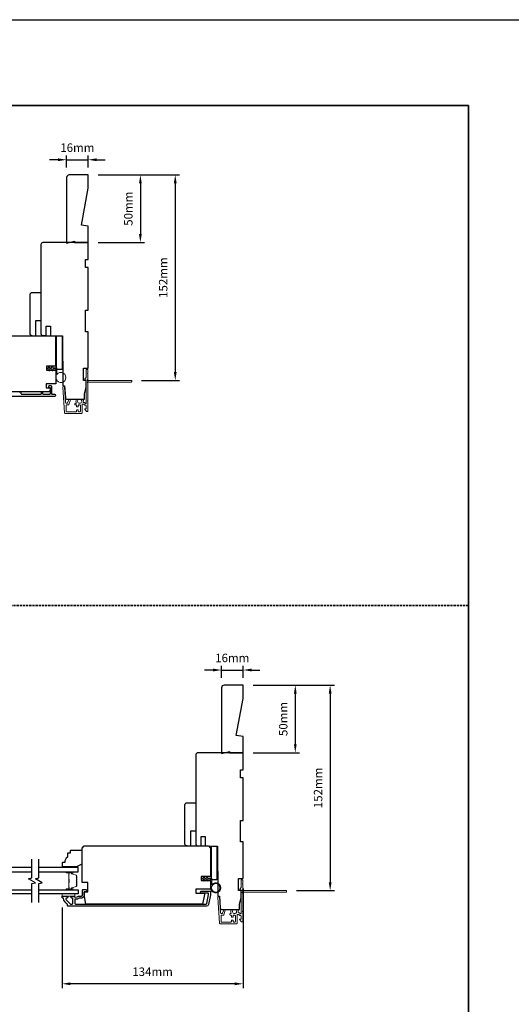
# Model space of a CAD drawing. Extents: x -12785 to 4241, y 1006 to 3623.
# Drawn here: x -596 to -232, y 2838 to 3566 of the extents above; entities that cross this region are included whole.
import ezdxf

# ---------------------------------------------------------------- set-up
doc = ezdxf.new("R2010")
doc.units = 0
doc.header["$LTSCALE"] = 250
doc.header["$MEASUREMENT"] = 0
doc.header["$PDMODE"] = 3
doc.header["$PDSIZE"] = -2
doc.linetypes.add('HIDDEN', pattern=[0.375, 0.25, -0.125])
doc.layers.get('DEFPOINTS').update_dxf_attribs({"color": 2, "linetype": 'CONTINUOUS'})
for name, color, linetype, lineweight in [('2', 2, 'CONTINUOUS', 25), ('6', 6, 'CONTINUOUS', 5), ('8', 7, 'CONTINUOUS', 35), ('Butal', 9, 'CONTINUOUS', 15), ('Next Gen Cladding', 142, 'CONTINUOUS', 20), ('Spacer Bar', 1, 'CONTINUOUS', 9), ('Vinyl', 6, 'CONTINUOUS', 15), ('Visible (ANSI)', 7, 'CONTINUOUS', 25), ('Wood', 7, 'CONTINUOUS', 25)]:
    doc.layers.add(name, color=color, linetype=linetype, lineweight=lineweight)
for name, color, linetype in [('3', 3, 'CONTINUOUS'), ('7', 7, 'CONTINUOUS'), ('Glass', 6, 'CONTINUOUS')]:
    doc.layers.add(name, color=color, linetype=linetype)
doc.styles.add('ROMANS', font='romans')
doc.dimstyles.new('LWDEC', dxfattribs={"dimscale": 0.075, "dimtxt": 2.5, "dimasz": 2, "dimexe": 1.25, "dimexo": 3, "dimgap": 2, "dimtad": 1, "dimtoh": 1, "dimdec": 4, "dimzin": 11, "dimdsep": 46, "dimlunit": 5, "dimtxsty": 'ROMANS', "dimcen": 0, "dimdle": 1.5, "dimazin": 0, "dimtfac": 1, "dimtdec": 4, "dimtix": 1, "dimtmove": 0, "dimatfit": 3, "dimfxl": 0, "dimfrac": 2, "dimtzin": 0, "dimarcsym": 0})

# ---------------------------------------------------------------- blocks, each defined once
blk = doc.blocks.new('*D651')
at = {"layer": '2', "color": 0, "linetype": 'ByBlock', "lineweight": -2}
for p, q in [((-537.33, 3451.24), (-503.06, 3451.24)), ((-506.19, 3444.99), (-506.19, 3407.49)), ((-537.33, 3401.24), (-503.06, 3401.24))]:
    blk.add_line(p, q, dxfattribs=at)
at = {"layer": '2', "color": 0}
for points in [[(-507.23, 3444.99), (-505.15, 3444.99), (-506.19, 3451.24)], [(-507.23, 3407.49), (-505.15, 3407.49), (-506.19, 3401.24)]]:
    blk.add_solid(points, dxfattribs=at)
at = {"layer": 'DEFPOINTS', "color": 0}
for p in [(-544.83, 3451.24), (-544.83, 3401.24), (-506.19, 3401.24)]:
    blk.add_point(p, dxfattribs=at)
at = {"layer": '2', "color": 0, "insert": (-514.31, 3426.24), "char_height": 6.25, "attachment_point": 5, "rotation": 90, "style": 'ROMANS'}
blk.add_mtext('50mm', dxfattribs=at)
blk = doc.blocks.new('*D652')
at = {"layer": '2', "color": 0, "linetype": 'ByBlock', "lineweight": -2}
for p, q in [((-567.08, 3462.48), (-573.33, 3462.48)), ((-560.83, 3456.74), (-560.83, 3465.61)), ((-560.83, 3462.48), (-544.83, 3462.48)), ((-544.83, 3456.74), (-544.83, 3465.61)), ((-538.58, 3462.48), (-532.33, 3462.48))]:
    blk.add_line(p, q, dxfattribs=at)
at = {"layer": '2', "color": 0}
for points in [[(-567.08, 3463.53), (-567.08, 3461.44), (-560.83, 3462.48)], [(-538.58, 3463.53), (-538.58, 3461.44), (-544.83, 3462.48)]]:
    blk.add_solid(points, dxfattribs=at)
at = {"layer": 'DEFPOINTS', "color": 0}
for p in [(-544.83, 3462.48), (-560.83, 3449.24), (-544.83, 3449.24)]:
    blk.add_point(p, dxfattribs=at)
at = {"layer": '2', "color": 0, "insert": (-552.83, 3470.61), "char_height": 6.25, "attachment_point": 5, "style": 'ROMANS'}
blk.add_mtext('16mm', dxfattribs=at)
blk = doc.blocks.new('1854C')
at = {"layer": '3'}
blk.add_lwpolyline([(2.15, 21.67), (3.62, 21.67, 0.155875), (3.76, 21.72, -0.176449), (6.73, 22.54, 0.437869), (7, 22.79), (7, 25.47, 0.414214), (6.3, 26.17), (-90.11, 26.17, 0.354119), (-90.6, 25.78), (-92, 19.17), (-92, 18.62, 0.414214), (-91.35, 17.97), (-86.75, 17.97, -1), (-86.75, 16.47), (-92.9, 16.47, -0.414214), (-93.5, 17.07), (-93.5, 19.33), (-91.98, 26.49, -0.354119), (-90.51, 27.67), (12, 27.67, -0.414214), (12.5, 27.17), (12.5, 26.32, 0.263726), (12.62, 26.1, -0.222462), (15.47, 21.89, 0.369274), (15.71, 21.67), (16, 21.67, -0.414214), (16.5, 21.17), (16.5, 20.47, -0.414214), (16.2, 20.17), (13.06, 20.17, -0.967186), (13.01, 21.67, 0.644317), (13.49, 22.95), (10.34, 26.1, 0.198912), (10.16, 26.17), (9.2, 26.17, 0.414214), (8.5, 25.47), (8.5, 22.16, 0.267623), (8.62, 21.95, -0.023876), (8.99, 21.72, 0.181811), (9.16, 21.67, -1.050812), (9.23, 20.17), (8.59, 20.17, -0.190661), (8.42, 20.24, 0.395706), (4.32, 20.24, -0.190661), (4.15, 20.17), (2.15, 20.17, 0.414214), (1.4, 19.42), (1.4, 15.72, -0.414214), (1.15, 15.47), (-1, 15.47, -1), (-1, 16.97), (0, 16.97), (0, 19.52, -0.414214)], format="xyb", close=True, dxfattribs=at)
blk = doc.blocks.new('*D653')
at = {"layer": '2', "color": 0, "linetype": 'ByBlock', "lineweight": -2}
for p, q in [((-430.17, 2923.21), (-430.17, 2849.67)), ((-564.17, 2909.25), (-564.17, 2849.67)), ((-436.42, 2852.8), (-557.92, 2852.8))]:
    blk.add_line(p, q, dxfattribs=at)
at = {"layer": '2', "color": 0, "linetype": 'Continuous'}
for points in [[(-557.92, 2853.84), (-557.92, 2851.75), (-564.17, 2852.8)], [(-436.42, 2853.84), (-436.42, 2851.75), (-430.17, 2852.8)]]:
    blk.add_solid(points, dxfattribs=at)
at = {"layer": 'DEFPOINTS', "color": 0, "linetype": 'Continuous'}
for p in [(-430.17, 2930.71), (-564.17, 2916.75), (-564.17, 2852.8)]:
    blk.add_point(p, dxfattribs=at)
at = {"layer": '2', "color": 0, "linetype": 'Continuous', "insert": (-497.17, 2860.92), "char_height": 6.25, "attachment_point": 5, "style": 'ROMANS'}
blk.add_mtext('134mm', dxfattribs=at)
blk = doc.blocks.new('*D654')
at = {"layer": '2', "color": 0, "linetype": 'ByBlock', "lineweight": -2}
for p, q in [((-422.67, 3073.71), (-388.4, 3073.71)), ((-391.53, 3067.46), (-391.53, 3029.96)), ((-422.67, 3023.71), (-388.4, 3023.71))]:
    blk.add_line(p, q, dxfattribs=at)
at = {"layer": '2', "color": 0}
for points in [[(-392.57, 3067.46), (-390.49, 3067.46), (-391.53, 3073.71)], [(-392.57, 3029.96), (-390.49, 3029.96), (-391.53, 3023.71)]]:
    blk.add_solid(points, dxfattribs=at)
at = {"layer": 'DEFPOINTS', "color": 0}
for p in [(-430.17, 3073.71), (-430.17, 3023.71), (-391.53, 3023.71)]:
    blk.add_point(p, dxfattribs=at)
at = {"layer": '2', "color": 0, "insert": (-399.65, 3048.71), "char_height": 6.25, "attachment_point": 5, "rotation": 90, "style": 'ROMANS'}
blk.add_mtext('50mm', dxfattribs=at)
blk = doc.blocks.new('*D655')
at = {"layer": '2', "color": 0, "linetype": 'ByBlock', "lineweight": -2}
for p, q in [((-452.42, 3084.95), (-458.67, 3084.95)), ((-446.17, 3079.21), (-446.17, 3088.07)), ((-446.17, 3084.95), (-430.17, 3084.95)), ((-430.17, 3079.21), (-430.17, 3088.07)), ((-423.92, 3084.95), (-417.67, 3084.95))]:
    blk.add_line(p, q, dxfattribs=at)
at = {"layer": '2', "color": 0}
for points in [[(-452.42, 3085.99), (-452.42, 3083.91), (-446.17, 3084.95)], [(-423.92, 3085.99), (-423.92, 3083.91), (-430.17, 3084.95)]]:
    blk.add_solid(points, dxfattribs=at)
at = {"layer": 'DEFPOINTS', "color": 0}
for p in [(-430.17, 3084.95), (-446.17, 3071.71), (-430.17, 3071.71)]:
    blk.add_point(p, dxfattribs=at)
at = {"layer": '2', "color": 0, "insert": (-438.17, 3093.07), "char_height": 6.25, "attachment_point": 5, "style": 'ROMANS'}
blk.add_mtext('16mm', dxfattribs=at)
blk = doc.blocks.new('*D788')
at = {"layer": '2', "color": 0, "linetype": 'ByBlock', "lineweight": -2}
for p, q in [((-537.33, 3451.24), (-477.25, 3451.24)), ((-480.38, 3444.99), (-480.38, 3305.49)), ((-505.38, 3299.24), (-477.25, 3299.24))]:
    blk.add_line(p, q, dxfattribs=at)
at = {"layer": '2', "color": 0}
for points in [[(-481.42, 3444.99), (-479.33, 3444.99), (-480.38, 3451.24)], [(-481.42, 3305.49), (-479.33, 3305.49), (-480.38, 3299.24)]]:
    blk.add_solid(points, dxfattribs=at)
at = {"layer": 'DEFPOINTS', "color": 0}
for p in [(-544.83, 3451.24), (-512.88, 3299.24), (-480.38, 3299.24)]:
    blk.add_point(p, dxfattribs=at)
at = {"layer": '2', "color": 0, "insert": (-488.5, 3375.24), "char_height": 6.25, "attachment_point": 5, "rotation": 90, "style": 'ROMANS'}
blk.add_mtext('152mm', dxfattribs=at)
blk = doc.blocks.new('*D789')
at = {"layer": '2', "color": 0, "linetype": 'ByBlock', "lineweight": -2}
for p, q in [((-422.67, 3073.71), (-362.59, 3073.71)), ((-365.72, 3067.46), (-365.72, 2927.96)), ((-390.72, 2921.71), (-362.59, 2921.71))]:
    blk.add_line(p, q, dxfattribs=at)
at = {"layer": '2', "color": 0}
for points in [[(-366.76, 3067.46), (-364.67, 3067.46), (-365.72, 3073.71)], [(-366.76, 2927.96), (-364.67, 2927.96), (-365.72, 2921.71)]]:
    blk.add_solid(points, dxfattribs=at)
at = {"layer": 'DEFPOINTS', "color": 0}
for p in [(-430.17, 3073.71), (-398.22, 2921.71), (-365.72, 2921.71)]:
    blk.add_point(p, dxfattribs=at)
at = {"layer": '2', "color": 0, "insert": (-373.84, 2997.71), "char_height": 6.25, "attachment_point": 5, "rotation": 90, "style": 'ROMANS'}
blk.add_mtext('152mm', dxfattribs=at)

msp = doc.modelspace()

# ---------------------------------------------------------------- linework, layer by layer
at = {"layer": '2'}
msp.add_lwpolyline([(-3395.12, 3566.1), (4240.98, 3566.1), (4240.98, 1156.02), (-3395.12, 1156.02)], close=True, dxfattribs=at)
at = {"layer": '3'}
msp.add_lwpolyline([(-616.97, 3287.54), (-569.4, 3287.54, 1), (-569.4, 3288.79), (-571.28, 3288.79, -0.415215), (-571.78, 3289.29), (-571.78, 3294.54, 0.415909), (-572.33, 3295.09), (-573.73, 3295.09, 1), (-573.73, 3293.99), (-573.22, 3293.99, -0.414213), (-573.02, 3293.79), (-573.02, 3289.29, -0.414214), (-573.52, 3288.79), (-577.82, 3288.79, -0.415216), (-578.32, 3289.29), (-578.32, 3290.19, 1), (-579.56, 3290.19), (-579.56, 3289.29, -0.414213), (-580.06, 3288.79), (-593.81, 3288.79, -0.414212), (-594.31, 3289.29), (-594.31, 3290.19, 1), (-595.55, 3290.19)], format="xyb", dxfattribs=at)
at = {"layer": '6'}
for points in [[(-568.77, 3307.79), (-568.77, 3301.34, 5.955821), (-567.97, 3303.65), (-567.97, 3308.59), (-571.07, 3308.59), (-571.07, 3308.99, 1), (-571.87, 3308.99), (-571.87, 3308.59), (-573.37, 3308.59), (-573.37, 3308.99, 1), (-574.17, 3308.99), (-574.17, 3308.59), (-574.57, 3308.59, 1), (-574.57, 3307.79), (-574.17, 3307.79), (-573.96, 3306.7, 1), (-573.18, 3306.85), (-573.35, 3307.79), (-571.87, 3307.79), (-571.66, 3306.7, 1), (-570.88, 3306.85), (-571.05, 3307.79)], [(-454.17, 2930.25), (-454.17, 2923.8, 5.955821), (-453.37, 2926.11), (-453.37, 2931.05), (-456.47, 2931.05), (-456.47, 2931.45, 1), (-457.27, 2931.45), (-457.27, 2931.05), (-458.77, 2931.05), (-458.77, 2931.45, 1), (-459.57, 2931.45), (-459.57, 2931.05), (-459.97, 2931.05, 1), (-459.97, 2930.25), (-459.57, 2930.25), (-459.37, 2929.17, 1), (-458.58, 2929.32), (-458.76, 2930.25), (-457.27, 2930.25), (-457.07, 2929.17, 1), (-456.28, 2929.32), (-456.46, 2930.25)]]:
    msp.add_lwpolyline(points, format="xyb", close=True, dxfattribs=at)
msp.add_lwpolyline([(-564.17, 2919.25), (-554.67, 2919.25), (-554.67, 2917.75), (-564.17, 2917.75)], close=True, dxfattribs=at)
msp.add_circle((-450.42, 2923.8), 3.15, dxfattribs=at)
at = {"layer": '7', "flags": 128}
for points in [[(-586.42, 2912.9), (-586.42, 2926.89), (-583.92, 2927.55), (-588.92, 2930.44), (-586.42, 2931.11), (-586.42, 2945.1)], [(-581.42, 2912.9), (-581.42, 2926.89), (-578.92, 2927.55), (-583.92, 2930.44), (-581.42, 2931.11), (-581.42, 2945.1)]]:
    msp.add_lwpolyline(points, dxfattribs=at)
at = {"layer": '8', "linetype": 'HIDDEN', "ltscale": 0.025}
msp.add_line((-263.38, 3132.67), (-1167.96, 3132.67), dxfattribs=at)
at = {"layer": '8', "linetype": 'Continuous'}
msp.add_lwpolyline([(-1167.96, 3502.6), (-263.38, 3502.6), (-263.38, 2392.81), (-1167.96, 2392.81)], close=True, dxfattribs=at)
at = {"layer": 'Butal'}
for points in [[(-560.73, 2935.65), (-556.55, 2935.65, -0.414214), (-556.3, 2935.4), (-556.3, 2934.07), (-556.91, 2934.26, -0.329751), (-557.18, 2934.62), (-557.18, 2934.74, 0.414214), (-557.69, 2935.25), (-560.98, 2935.25), (-560.98, 2935.4, -0.414214)], [(-560.73, 2922.35), (-556.55, 2922.35, 0.414214), (-556.3, 2922.6), (-556.3, 2923.92), (-556.91, 2923.74, 0.329751), (-557.18, 2923.38), (-557.18, 2923.26, -0.414214), (-557.69, 2922.75), (-560.98, 2922.75), (-560.98, 2922.6, 0.414214)]]:
    msp.add_lwpolyline(points, format="xyb", close=True, dxfattribs=at)
at = {"layer": 'Glass', "color": 1}
for points in [[(-586.42, 2938.75), (-615.67, 2938.75), (-615.67, 2935.65), (-586.42, 2935.65)], [(-581.42, 2935.65), (-552.17, 2935.65), (-552.17, 2938.75), (-581.42, 2938.75)], [(-586.42, 2919.25), (-615.67, 2919.25), (-615.67, 2922.35), (-586.42, 2922.35)], [(-581.42, 2922.35), (-552.17, 2922.35), (-552.17, 2919.25), (-581.42, 2919.25)]]:
    msp.add_lwpolyline(points, dxfattribs=at)
at = {"layer": 'Next Gen Cladding'}
for points in [[(-545.25, 3297.53, -0.255924), (-545.13, 3297.32), (-545.13, 3284.09), (-545.43, 3283.79), (-545.13, 3283.49), (-545.13, 3276.44, -0.414214), (-545.38, 3276.19), (-546.08, 3276.19, -0.414214), (-546.33, 3276.44), (-546.33, 3276.58, 0.198912), (-546.41, 3276.76), (-547.31, 3277.67, -0.668179), (-547.13, 3278.09), (-546.58, 3278.09, 0.414214), (-546.33, 3278.34), (-546.33, 3280.54, 0.414214), (-546.58, 3280.79), (-547.14, 3280.79, -0.221695), (-547.33, 3280.88), (-547.78, 3281.41, 0.221695), (-548.16, 3281.59), (-548.83, 3281.59, 0.414214), (-549.33, 3281.09), (-549.33, 3275.04, -0.414214), (-549.58, 3274.79), (-561.75, 3274.79, -0.39391), (-562.25, 3275.26), (-563.57, 3294.25, -1), (-562.38, 3294.33), (-561.57, 3282.76, 0.39391), (-561.07, 3282.29), (-560.49, 3282.29, 0.320103), (-560.02, 3282.63), (-559.4, 3284.42, -0.320103), (-558.45, 3285.09), (-558.25, 3285.09, -0.515034), (-558.01, 3284.76), (-559.16, 3281.43, -0.320103), (-559.63, 3281.09), (-560.63, 3281.09, 0.414214), (-561.13, 3280.59), (-561.13, 3276.49, 0.414214), (-560.63, 3275.99), (-553.88, 3275.99, 0.414214), (-553.38, 3276.49), (-553.38, 3277.14, -0.414214), (-553.13, 3277.39), (-552.43, 3277.39, -0.414214), (-552.18, 3277.14), (-552.18, 3276.49, 0.414214), (-551.68, 3275.99), (-551.03, 3275.99, 0.414214), (-550.53, 3276.49), (-550.53, 3280.56, 0.423312), (-551.05, 3281.06, -0.050562), (-551.6, 3281.1, 0.465267), (-552.18, 3280.61), (-552.18, 3279.94, -0.414214), (-552.43, 3279.69), (-553.13, 3279.69, -0.414214), (-553.38, 3279.94), (-553.38, 3280.59, 0.414214), (-553.88, 3281.09), (-554.13, 3281.09, -0.414214), (-554.63, 3281.59), (-554.63, 3281.79, -0.414214), (-554.13, 3282.29), (-553.84, 3282.29, 0.547449), (-553.61, 3282.65, -0.215175), (-553.63, 3284.89, -0.297258), (-553.4, 3285.04), (-552.61, 3285.04, -0.601931), (-552.4, 3284.65, 1.887883), (-549.87, 3284.65, -0.601931), (-549.66, 3285.04), (-548.52, 3285.04, -0.636382), (-548.33, 3284.63, 0.217738), (-548.44, 3284.23, -0.07937), (-548.44, 3283.37, 0.460504), (-547.94, 3282.79), (-547.6, 3282.79, -0.221695), (-547.22, 3282.61), (-546.77, 3282.08, 0.700208), (-546.33, 3282.24), (-546.33, 3299.49, 0.414214), (-546.58, 3299.74), (-547.08, 3299.74, -0.418413), (-547.33, 3300, -0.195194), (-547.04, 3300.69), (-546.41, 3301.32, 0.198912), (-546.33, 3301.5), (-546.33, 3306.99, -0.414214), (-546.08, 3307.24), (-545.38, 3307.24, -0.414214), (-545.13, 3306.99), (-545.13, 3304.54), (-545.43, 3304.24), (-545.13, 3303.94), (-545.13, 3299.96, -0.255924), (-545.25, 3299.75, 1.162287), (-544.73, 3299.15, -0.22054), (-544.54, 3299.24), (-512.88, 3299.24, -0.414214), (-512.63, 3298.99), (-512.63, 3298.29, -0.414214), (-512.88, 3298.04), (-544.54, 3298.04, -0.22054), (-544.73, 3298.13, 1.162287)], [(-430.59, 2920, -0.255924), (-430.47, 2919.79), (-430.47, 2906.56), (-430.77, 2906.26), (-430.47, 2905.96), (-430.47, 2898.91, -0.414214), (-430.72, 2898.66), (-431.42, 2898.66, -0.414214), (-431.67, 2898.91), (-431.67, 2899.05, 0.198912), (-431.74, 2899.23), (-432.65, 2900.13, -0.668179), (-432.47, 2900.56), (-431.92, 2900.56, 0.414214), (-431.67, 2900.81), (-431.67, 2903.01, 0.414214), (-431.92, 2903.26), (-432.48, 2903.26, -0.221695), (-432.67, 2903.35), (-433.12, 2903.88, 0.221695), (-433.5, 2904.06), (-434.17, 2904.06, 0.414214), (-434.67, 2903.56), (-434.67, 2897.51, -0.414214), (-434.92, 2897.26), (-447.09, 2897.26, -0.39391), (-447.58, 2897.72), (-448.91, 2916.71, -1), (-447.72, 2916.8), (-446.91, 2905.22, 0.39391), (-446.41, 2904.76), (-445.83, 2904.76, 0.320103), (-445.35, 2905.09), (-444.74, 2906.88, -0.320103), (-443.79, 2907.56), (-443.59, 2907.56, -0.515034), (-443.35, 2907.22), (-444.5, 2903.89, -0.320103), (-444.97, 2903.56), (-445.97, 2903.56, 0.414214), (-446.47, 2903.06), (-446.47, 2898.96, 0.414214), (-445.97, 2898.46), (-439.22, 2898.46, 0.414214), (-438.72, 2898.96), (-438.72, 2899.61, -0.414214), (-438.47, 2899.86), (-437.77, 2899.86, -0.414214), (-437.52, 2899.61), (-437.52, 2898.96, 0.414214), (-437.02, 2898.46), (-436.37, 2898.46, 0.414214), (-435.87, 2898.96), (-435.87, 2903.03, 0.423312), (-436.39, 2903.53, -0.050562), (-436.94, 2903.57, 0.465267), (-437.52, 2903.07), (-437.52, 2902.41, -0.414214), (-437.77, 2902.16), (-438.47, 2902.16, -0.414214), (-438.72, 2902.41), (-438.72, 2903.06, 0.414214), (-439.22, 2903.56), (-439.47, 2903.56, -0.414214), (-439.97, 2904.06), (-439.97, 2904.26, -0.414214), (-439.47, 2904.76), (-439.18, 2904.76, 0.547449), (-438.95, 2905.11, -0.215175), (-438.97, 2907.36, -0.297258), (-438.74, 2907.51), (-437.94, 2907.51, -0.601931), (-437.74, 2907.12, 1.887883), (-435.21, 2907.12, -0.601931), (-435, 2907.51), (-433.86, 2907.51, -0.636382), (-433.67, 2907.1, 0.217738), (-433.78, 2906.69, -0.07937), (-433.77, 2905.83, 0.460504), (-433.28, 2905.26), (-432.94, 2905.26, -0.221695), (-432.56, 2905.08), (-432.11, 2904.55, 0.700208), (-431.67, 2904.71), (-431.67, 2921.96, 0.414214), (-431.92, 2922.21), (-432.42, 2922.21, -0.418413), (-432.67, 2922.46, -0.195194), (-432.38, 2923.15), (-431.74, 2923.79, 0.198912), (-431.67, 2923.96), (-431.67, 2929.46, -0.414214), (-431.42, 2929.71), (-430.72, 2929.71, -0.414214), (-430.47, 2929.46), (-430.47, 2927.01), (-430.77, 2926.71), (-430.47, 2926.41), (-430.47, 2922.42, -0.255924), (-430.59, 2922.21, 1.162287), (-430.07, 2921.62, -0.22054), (-429.88, 2921.71), (-398.22, 2921.71, -0.414214), (-397.97, 2921.46), (-397.97, 2920.76, -0.414214), (-398.22, 2920.51), (-429.88, 2920.51, -0.22054), (-430.07, 2920.59, 1.162287)]]:
    msp.add_lwpolyline(points, format="xyb", close=True, dxfattribs=at)
at = {"layer": 'Spacer Bar'}
for points in [[(-553.3, 2930.18, 0.226277), (-553.35, 2930.28), (-553.44, 2930.35, -0.476976), (-553.44, 2930.54), (-553.35, 2930.61, 0.226277), (-553.3, 2930.71), (-553.3, 2931.63, 0.226277), (-553.35, 2931.73), (-553.44, 2931.8, -0.476976), (-553.44, 2931.99), (-553.35, 2932.06, 0.226277), (-553.3, 2932.16), (-553.3, 2932.78, 0.329751), (-553.66, 2933.26), (-556.92, 2934.26, -0.329751), (-557.19, 2934.63), (-557.19, 2934.75, 0.414214), (-557.69, 2935.25), (-560.98, 2935.25, 1), (-560.98, 2934.87), (-559.12, 2934.87, -0.414214), (-558.97, 2934.72), (-558.97, 2934.2), (-558.85, 2934.2), (-558.85, 2934.68, 0.414214), (-559.15, 2934.98), (-560.98, 2934.98, -1), (-560.98, 2935.13), (-557.69, 2935.13, -0.414214), (-557.3, 2934.75), (-557.3, 2934.63, 0.329751), (-556.95, 2934.15), (-553.69, 2933.15, -0.329751), (-553.42, 2932.78), (-553.42, 2932.16, -0.226277), (-553.42, 2932.15), (-553.51, 2932.08, 0.476976), (-553.51, 2931.71), (-553.42, 2931.64, -0.226277), (-553.42, 2931.63), (-553.42, 2930.71, -0.226277), (-553.42, 2930.7), (-553.51, 2930.63, 0.476976), (-553.51, 2930.26), (-553.42, 2930.19, -0.226277), (-553.42, 2930.18), (-553.42, 2929.27, -0.256633), (-553.42, 2929.25), (-553.51, 2929.19, 0.476976), (-553.51, 2928.81), (-553.42, 2928.74, -0.226277), (-553.42, 2928.73), (-553.42, 2927.82, -0.256633), (-553.42, 2927.81), (-553.51, 2927.74, 0.476976), (-553.51, 2927.36), (-553.42, 2927.29, -0.226277), (-553.42, 2927.28), (-553.42, 2926.37, -0.256633), (-553.42, 2926.36), (-553.51, 2926.29, 0.476976), (-553.51, 2925.92), (-553.42, 2925.85, -0.226277), (-553.42, 2925.84), (-553.42, 2925.21, -0.329751), (-553.69, 2924.84), (-556.95, 2923.85, 0.329751), (-557.3, 2923.37), (-557.3, 2923.25, -0.414214), (-557.69, 2922.86), (-560.98, 2922.86, -1), (-560.98, 2923.02), (-559.15, 2923.02, 0.414214), (-558.85, 2923.32), (-558.85, 2923.79), (-558.97, 2923.79), (-558.97, 2923.28, -0.414214), (-559.12, 2923.13), (-560.98, 2923.13, 1), (-560.98, 2922.75), (-557.69, 2922.75, 0.414214), (-557.19, 2923.25), (-557.19, 2923.37, -0.329751), (-556.92, 2923.74), (-553.66, 2924.73, 0.329751), (-553.3, 2925.21), (-553.3, 2925.84, 0.226277), (-553.35, 2925.94), (-553.44, 2926, -0.476976), (-553.44, 2926.2), (-553.35, 2926.27, 0.226277), (-553.3, 2926.37), (-553.3, 2927.28, 0.226277), (-553.35, 2927.38), (-553.44, 2927.45, -0.476976), (-553.44, 2927.65), (-553.35, 2927.72, 0.226277), (-553.3, 2927.82), (-553.3, 2928.73, 0.226277), (-553.35, 2928.83), (-553.44, 2928.9, -0.476976), (-553.44, 2929.1), (-553.35, 2929.17, 0.226277), (-553.3, 2929.26)], [(-559.02, 2934.65), (-559.02, 2934.02, -0.22907), (-559.09, 2933.86, 0.224481), (-559.16, 2933.72), (-559.16, 2930.44, 0.28964), (-559.06, 2930.28, -0.272736), (-558.9, 2930.05), (-558.9, 2927.94, -0.272736), (-559.06, 2927.72, 0.28964), (-559.16, 2927.56), (-559.16, 2924.28, 0.224481), (-559.09, 2924.14, -0.22907), (-559.02, 2923.98), (-559.02, 2923.35), (-558.97, 2923.35), (-558.97, 2923.98, 0.228585), (-559.06, 2924.18, -0.224481), (-559.11, 2924.28), (-559.11, 2927.56, -0.28964), (-559.04, 2927.67, 0.274141), (-558.85, 2927.94), (-558.85, 2930.05, 0.274141), (-559.04, 2930.32, -0.28964), (-559.11, 2930.44), (-559.11, 2933.72, -0.224481), (-559.06, 2933.82, 0.228585), (-558.97, 2934.02), (-558.97, 2934.65)]]:
    msp.add_lwpolyline(points, format="xyb", close=True, dxfattribs=at)
msp.add_lwpolyline([(-559.11, 2930.44, -0.001885), (-559.11, 2930.44), (-559.11, 2933.72, -0.224481), (-559.06, 2933.82, 0.228585), (-558.97, 2934.02), (-558.97, 2934.65), (-559.02, 2934.65), (-559.02, 2934.02, -0.22907), (-559.09, 2933.86, 0.224481), (-559.16, 2933.72), (-559.16, 2930.44, -0.214245), (-559.17, 2930.4, 0.214245), (-559.23, 2930.27), (-559.23, 2927.73, 0.214245), (-559.17, 2927.6, -0.214245), (-559.16, 2927.56), (-559.16, 2924.28, 0.224481), (-559.09, 2924.14, -0.22907), (-559.02, 2923.98), (-559.02, 2923.35), (-558.97, 2923.35), (-558.97, 2923.98, 0.228585), (-559.06, 2924.18, -0.224481), (-559.11, 2924.28), (-559.11, 2927.56, 0.214245), (-559.14, 2927.63, -0.214245), (-559.18, 2927.73), (-559.18, 2930.27, -0.214245), (-559.14, 2930.36, 0.214245), (-559.11, 2930.44)], format="xyb", dxfattribs=at)
at = {"layer": 'Vinyl'}
msp.add_lwpolyline([(-563.99, 2938.75), (-563.99, 2939.5), (-554.99, 2939.5), (-554.99, 2938.75)], close=True, dxfattribs=at)
at = {"layer": 'Visible (ANSI)'}
for points in [[(-549.83, 3414.15), (-544.83, 3441.53), (-544.83, 3451.24), (-558.83, 3451.24, 0.414214), (-560.83, 3449.24), (-560.83, 3400.74), (-554.83, 3402.24), (-554.83, 3401.24), (-544.83, 3401.24), (-544.83, 3413.26)], [(-435.17, 3036.61), (-430.17, 3063.99), (-430.17, 3073.71), (-444.17, 3073.71, 0.414214), (-446.17, 3071.71), (-446.17, 3023.21), (-440.17, 3024.71), (-440.17, 3023.71), (-430.17, 3023.71), (-430.17, 3035.73)]]:
    msp.add_lwpolyline(points, format="xyb", close=True, dxfattribs=at)
for points in [[(-555.03, 3285.24), (-547.58, 3285.24), (-547.58, 3289.24), (-546.33, 3294.24), (-546.33, 3299.24), (-548.33, 3299.24), (-548.33, 3308.24), (-544.83, 3308.24), (-544.83, 3335.24), (-546.83, 3335.24), (-546.83, 3351.24), (-544.83, 3351.24), (-544.83, 3382.74), (-546.83, 3382.74), (-546.83, 3388.74), (-544.83, 3388.74), (-544.83, 3401.24), (-578.33, 3401.24, 0.414214), (-579.83, 3399.74), (-579.83, 3365.99), (-579.83, 3365.99), (-579.83, 3363.99), (-579.83, 3363.99), (-579.83, 3361.99), (-579.83, 3361.99), (-579.83, 3333.87, 0.41166), (-578.35, 3332.37), (-575.83, 3332.35), (-575.83, 3339.24), (-572.83, 3339.24), (-572.83, 3332.32), (-563.83, 3332.24), (-563.51, 3295.24), (-562.33, 3295.24), (-561.73, 3286.64, 0.39391), (-560.23, 3285.24), (-547.58, 3285.24)], [(-586.27, 3332.29, -0.414214), (-587.77, 3333.79), (-587.77, 3362.79, -0.414214), (-586.27, 3364.29), (-579.77, 3364.29), (-579.77, 3343.29), (-583.77, 3343.29), (-583.77, 3332.29)], [(-568.77, 3309.74), (-568.77, 3332.24), (-568.77, 3309.74), (-575.77, 3309.74), (-575.77, 3306.74), (-568.77, 3306.74), (-568.77, 3296.74), (-575.97, 3296.74), (-575.97, 3293.74), (-573.02, 3293.74), (-573.02, 3292.24, -0.414214), (-574.52, 3290.74), (-602.58, 3290.74, -0.339454), (-604.03, 3291.85), (-605.47, 3297.24), (-605.47, 3298.24), (-601.47, 3298.24), (-601.47, 3305.24), (-606.47, 3305.24), (-606.47, 3330.74, -0.4142), (-604.97, 3332.24), (-568.77, 3332.24)], [(-440.37, 2907.71), (-432.92, 2907.71), (-432.92, 2911.71), (-431.67, 2916.71), (-431.67, 2921.71), (-433.67, 2921.71), (-433.67, 2930.71), (-430.17, 2930.71), (-430.17, 2957.71), (-432.17, 2957.71), (-432.17, 2973.71), (-430.17, 2973.71), (-430.17, 3005.21), (-432.17, 3005.21), (-432.17, 3011.21), (-430.17, 3011.21), (-430.17, 3023.71), (-463.67, 3023.71, 0.414214), (-465.17, 3022.21), (-465.17, 2988.46), (-465.17, 2988.46), (-465.17, 2986.46), (-465.17, 2986.46), (-465.17, 2984.46), (-465.17, 2984.46), (-465.17, 2956.33, 0.41166), (-463.68, 2954.83), (-461.17, 2954.81), (-461.17, 2961.71), (-458.17, 2961.71), (-458.17, 2954.78), (-449.17, 2954.71), (-448.85, 2917.71), (-447.67, 2917.71), (-447.07, 2909.1, 0.39391), (-445.57, 2907.71), (-432.92, 2907.71)], [(-471.67, 2954.75, -0.414214), (-473.17, 2956.25), (-473.17, 2985.25, -0.414214), (-471.67, 2986.75), (-465.17, 2986.75), (-465.17, 2965.75), (-469.17, 2965.75), (-469.17, 2954.75)]]:
    msp.add_lwpolyline(points, format="xyb", dxfattribs=at)
for points in [[(-564.17, 3307.24), (-568.17, 3307.24), (-568.17, 3332.24), (-564.17, 3332.24)], [(-454.17, 2929.25), (-454.17, 2922.75), (-465.17, 2922.75), (-465.17, 2919.75), (-458.67, 2919.75), (-458.67, 2918.75), (-460.16, 2911.75), (-546.44, 2911.75), (-547.67, 2918.75), (-547.67, 2920.75), (-545.17, 2920.75), (-545.17, 2927.75), (-549.17, 2927.75), (-549.17, 2953.25), (-547.67, 2954.75), (-455.67, 2954.75), (-454.17, 2953.25), (-454.17, 2932.25), (-461.17, 2932.25), (-461.17, 2929.25)], [(-449.57, 2929.71), (-453.57, 2929.71), (-453.57, 2954.71), (-449.57, 2954.71)]]:
    msp.add_lwpolyline(points, close=True, dxfattribs=at)
at = {"layer": 'Wood'}
msp.add_lwpolyline([(-558.17, 2951), (-558.17, 2949.5), (-559.67, 2949.5, 0.414214), (-560.17, 2949), (-560.17, 2946.5, 0.236068), (-562.17, 2942.5), (-563.67, 2942.5, 0.414214), (-564.17, 2942), (-564.17, 2940, 0.414214), (-563.67, 2939.5), (-553.17, 2939.5), (-549.17, 2941.5), (-549.17, 2951, 0.414214), (-549.67, 2951.5), (-557.67, 2951.5, 0.414214)], format="xyb", close=True, dxfattribs=at)

# ---------------------------------------------------------------- block references
at = {"layer": '3', "xscale": 0.999998, "yscale": 0.999998, "zscale": 0.999998, "rotation": 180}
msp.add_blockref('1854C', (-547.67, 2937.92), dxfattribs=at)

# ---------------------------------------------------------------- dimensions: what is measured, and where the dimension line sits
at = {"layer": '2'}
for base, p1, p2, picture, middle in [((-544.83, 3462.48), (-560.83, 3449.24), (-544.83, 3449.24), '*D652', (-552.83, 3470.61)), ((-430.17, 3084.95), (-446.17, 3071.71), (-430.17, 3071.71), '*D655', (-438.17, 3093.07))]:
    dim = msp.add_linear_dim(base=base, p1=p1, p2=p2, dimstyle='LWDEC', override={"dimscale": 2.5, "dimasz": 2.5, "dimdec": 0, "dimlunit": 2, "dimpost": 'mm', "dimtdec": 0, "dimarcsym": 1}, dxfattribs=at)
    dim.commit()
    dim.dimension.update_dxf_attribs({"geometry": picture, "text_midpoint": middle})
for base, p1, p2, picture, middle in [((-506.19, 3401.24), (-544.83, 3451.24), (-544.83, 3401.24), '*D651', (-514.31, 3426.24)), ((-480.38, 3299.24), (-544.83, 3451.24), (-512.88, 3299.24), '*D788', (-488.5, 3375.24)), ((-391.53, 3023.71), (-430.17, 3073.71), (-430.17, 3023.71), '*D654', (-399.65, 3048.71)), ((-365.72, 2921.71), (-430.17, 3073.71), (-398.22, 2921.71), '*D789', (-373.84, 2997.71))]:
    dim = msp.add_linear_dim(base=base, p1=p1, p2=p2, angle=270, dimstyle='LWDEC', override={"dimscale": 2.5, "dimasz": 2.5, "dimdec": 0, "dimlunit": 2, "dimpost": 'mm', "dimtdec": 0, "dimarcsym": 1}, dxfattribs=at)
    dim.commit()
    dim.dimension.update_dxf_attribs({"geometry": picture, "text_midpoint": middle})
at = {"layer": '2', "linetype": 'Continuous'}
dim = msp.add_linear_dim(base=(-564.17, 2852.8), p1=(-430.17, 2930.71), p2=(-564.17, 2916.75), dimstyle='LWDEC', override={"dimscale": 2.5, "dimasz": 2.5, "dimdec": 0, "dimlunit": 2, "dimpost": 'mm', "dimtdec": 0, "dimarcsym": 1}, dxfattribs=at)
dim.commit()
dim.dimension.update_dxf_attribs({"geometry": '*D653', "text_midpoint": (-497.17, 2860.92)})

doc.saveas('drawing.dxf')
